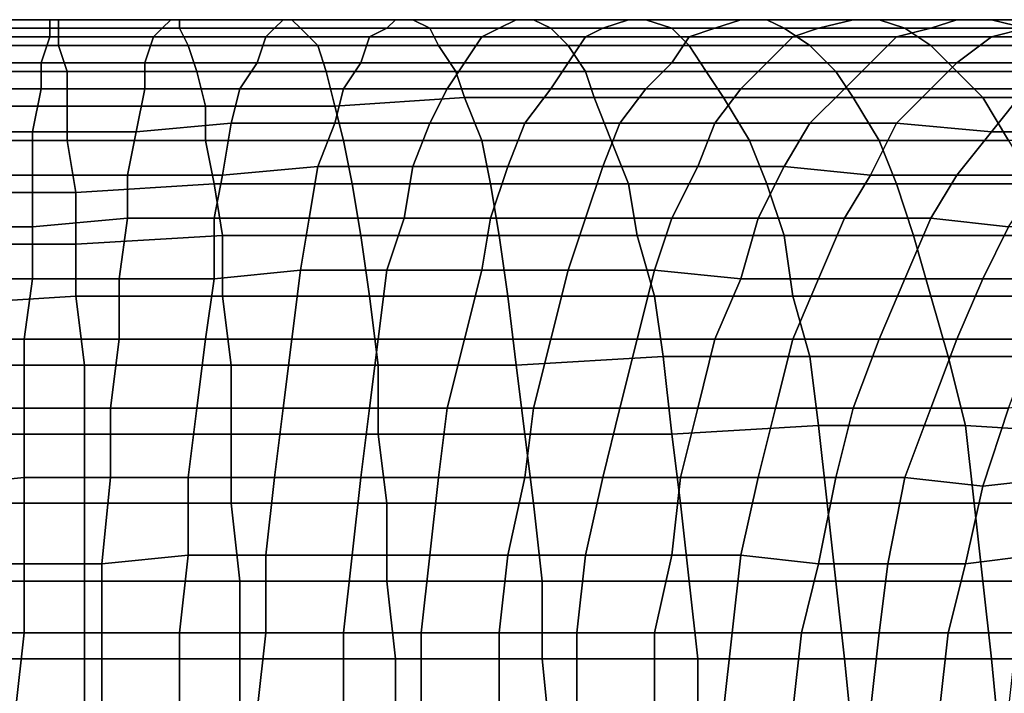
# Model space of a CAD drawing. Extents: x -0.038 to 0.115, y -0.022 to 0.016.
# Drawn here: x 0.064 to 0.075, y -0.001 to 0.007 of the extents above; entities that cross this region are included whole.
import ezdxf

# ---------------------------------------------------------------- set-up
doc = ezdxf.new("R2010")
doc.units = 0
doc.layers.add('CHROME_1', color=7, linetype='CONTINUOUS')

msp = doc.modelspace()

# ---------------------------------------------------------------- linework, layer by layer
at = {"layer": 'CHROME_1'}
for points in [[(0.0641, 0.007, 0.0933), (0.0641, 0.0069, 0.0942), (0.0627, 0.0069, 0.0943), (0.0627, 0.007, 0.0933)], [(0.064, 0.007, 0.0923), (0.0641, 0.007, 0.0933), (0.0627, 0.007, 0.0933), (0.0627, 0.007, 0.0924)], [(0.064, 0.0069, 0.0914), (0.064, 0.007, 0.0923), (0.0627, 0.007, 0.0924), (0.0627, 0.0069, 0.0914)], [(0.0654, 0.007, 0.0923), (0.0655, 0.007, 0.0932), (0.0641, 0.007, 0.0933), (0.064, 0.007, 0.0923)], [(0.0653, 0.0069, 0.0913), (0.0654, 0.007, 0.0923), (0.064, 0.007, 0.0923), (0.064, 0.0069, 0.0914)], [(0.0655, 0.007, 0.0932), (0.0655, 0.0069, 0.0942), (0.0641, 0.0069, 0.0942), (0.0641, 0.007, 0.0933)], [(0.0666, 0.0069, 0.0913), (0.0667, 0.007, 0.0922), (0.0654, 0.007, 0.0923), (0.0653, 0.0069, 0.0913)], [(0.0667, 0.007, 0.0922), (0.0668, 0.007, 0.0931), (0.0655, 0.007, 0.0932), (0.0654, 0.007, 0.0923)], [(0.0668, 0.007, 0.0931), (0.0669, 0.0069, 0.0941), (0.0655, 0.0069, 0.0942), (0.0655, 0.007, 0.0932)], [(0.0679, 0.0069, 0.0911), (0.068, 0.007, 0.092), (0.0667, 0.007, 0.0922), (0.0666, 0.0069, 0.0913)], [(0.068, 0.007, 0.092), (0.0682, 0.007, 0.093), (0.0668, 0.007, 0.0931), (0.0667, 0.007, 0.0922)], [(0.0682, 0.007, 0.093), (0.0684, 0.0069, 0.0939), (0.0669, 0.0069, 0.0941), (0.0668, 0.007, 0.0931)], [(0.0692, 0.0069, 0.0909), (0.0694, 0.007, 0.0918), (0.068, 0.007, 0.092), (0.0679, 0.0069, 0.0911)], [(0.0694, 0.007, 0.0918), (0.0696, 0.007, 0.0927), (0.0682, 0.007, 0.093), (0.068, 0.007, 0.092)], [(0.0696, 0.007, 0.0927), (0.0698, 0.0069, 0.0937), (0.0684, 0.0069, 0.0939), (0.0682, 0.007, 0.093)], [(0.0704, 0.0069, 0.0906), (0.0707, 0.007, 0.0915), (0.0694, 0.007, 0.0918), (0.0692, 0.0069, 0.0909)], [(0.0707, 0.007, 0.0915), (0.0709, 0.007, 0.0925), (0.0696, 0.007, 0.0927), (0.0694, 0.007, 0.0918)], [(0.0709, 0.007, 0.0925), (0.0712, 0.0069, 0.0934), (0.0698, 0.0069, 0.0937), (0.0696, 0.007, 0.0927)], [(0.0717, 0.0069, 0.0903), (0.072, 0.007, 0.0912), (0.0707, 0.007, 0.0915), (0.0704, 0.0069, 0.0906)], [(0.072, 0.007, 0.0912), (0.0723, 0.007, 0.0921), (0.0709, 0.007, 0.0925), (0.0707, 0.007, 0.0915)], [(0.0723, 0.007, 0.0921), (0.0725, 0.0069, 0.093), (0.0712, 0.0069, 0.0934), (0.0709, 0.007, 0.0925)], [(0.0729, 0.0069, 0.0899), (0.0733, 0.007, 0.0908), (0.072, 0.007, 0.0912), (0.0717, 0.0069, 0.0903)], [(0.0733, 0.007, 0.0908), (0.0736, 0.007, 0.0917), (0.0723, 0.007, 0.0921), (0.072, 0.007, 0.0912)], [(0.0736, 0.007, 0.0917), (0.0739, 0.0069, 0.0926), (0.0725, 0.0069, 0.093), (0.0723, 0.007, 0.0921)], [(0.0742, 0.0069, 0.0894), (0.0745, 0.007, 0.0903), (0.0733, 0.007, 0.0908), (0.0729, 0.0069, 0.0899)], [(0.0745, 0.007, 0.0903), (0.0749, 0.007, 0.0912), (0.0736, 0.007, 0.0917), (0.0733, 0.007, 0.0908)], [(0.0749, 0.007, 0.0912), (0.0753, 0.0069, 0.092), (0.0739, 0.0069, 0.0926), (0.0736, 0.007, 0.0917)], [(0.0753, 0.0069, 0.0889), (0.0757, 0.007, 0.0898), (0.0745, 0.007, 0.0903), (0.0742, 0.0069, 0.0894)], [(0.0757, 0.007, 0.0898), (0.0761, 0.007, 0.0906), (0.0749, 0.007, 0.0912), (0.0745, 0.007, 0.0903)], [(0.0761, 0.007, 0.0906), (0.0765, 0.0069, 0.0915), (0.0753, 0.0069, 0.092), (0.0749, 0.007, 0.0912)], [(0.0641, 0.0069, 0.0942), (0.0641, 0.0067, 0.0952), (0.0627, 0.0067, 0.0952), (0.0627, 0.0069, 0.0943)], [(0.064, 0.0068, 0.0905), (0.064, 0.0069, 0.0914), (0.0627, 0.0069, 0.0914), (0.0627, 0.0068, 0.0905)], [(0.0652, 0.0068, 0.0904), (0.0653, 0.0069, 0.0913), (0.064, 0.0069, 0.0914), (0.064, 0.0068, 0.0905)], [(0.0655, 0.0069, 0.0942), (0.0656, 0.0067, 0.0951), (0.0641, 0.0067, 0.0952), (0.0641, 0.0069, 0.0942)], [(0.0665, 0.0068, 0.0903), (0.0666, 0.0069, 0.0913), (0.0653, 0.0069, 0.0913), (0.0652, 0.0068, 0.0904)], [(0.0669, 0.0069, 0.0941), (0.0671, 0.0067, 0.095), (0.0656, 0.0067, 0.0951), (0.0655, 0.0069, 0.0942)], [(0.0677, 0.0068, 0.0902), (0.0679, 0.0069, 0.0911), (0.0666, 0.0069, 0.0913), (0.0665, 0.0068, 0.0903)], [(0.0684, 0.0069, 0.0939), (0.0685, 0.0067, 0.0948), (0.0671, 0.0067, 0.095), (0.0669, 0.0069, 0.0941)], [(0.069, 0.0068, 0.09), (0.0692, 0.0069, 0.0909), (0.0679, 0.0069, 0.0911), (0.0677, 0.0068, 0.0902)], [(0.0698, 0.0069, 0.0937), (0.07, 0.0067, 0.0946), (0.0685, 0.0067, 0.0948), (0.0684, 0.0069, 0.0939)], [(0.0702, 0.0068, 0.0897), (0.0704, 0.0069, 0.0906), (0.0692, 0.0069, 0.0909), (0.069, 0.0068, 0.09)], [(0.0712, 0.0069, 0.0934), (0.0714, 0.0067, 0.0943), (0.07, 0.0067, 0.0946), (0.0698, 0.0069, 0.0937)], [(0.0714, 0.0068, 0.0894), (0.0717, 0.0069, 0.0903), (0.0704, 0.0069, 0.0906), (0.0702, 0.0068, 0.0897)], [(0.0725, 0.0069, 0.093), (0.0728, 0.0067, 0.0939), (0.0714, 0.0067, 0.0943), (0.0712, 0.0069, 0.0934)], [(0.0726, 0.0068, 0.089), (0.0729, 0.0069, 0.0899), (0.0717, 0.0069, 0.0903), (0.0714, 0.0068, 0.0894)], [(0.0739, 0.0069, 0.0926), (0.0742, 0.0067, 0.0934), (0.0728, 0.0067, 0.0939), (0.0725, 0.0069, 0.093)], [(0.0738, 0.0068, 0.0886), (0.0742, 0.0069, 0.0894), (0.0729, 0.0069, 0.0899), (0.0726, 0.0068, 0.089)], [(0.0749, 0.0068, 0.0881), (0.0753, 0.0069, 0.0889), (0.0742, 0.0069, 0.0894), (0.0738, 0.0068, 0.0886)], [(0.0753, 0.0069, 0.092), (0.0756, 0.0067, 0.0929), (0.0742, 0.0067, 0.0934), (0.0739, 0.0069, 0.0926)], [(0.0761, 0.0068, 0.0875), (0.0765, 0.0069, 0.0883), (0.0753, 0.0069, 0.0889), (0.0749, 0.0068, 0.0881)], [(0.0639, 0.0065, 0.0895), (0.064, 0.0068, 0.0905), (0.0627, 0.0068, 0.0905), (0.0627, 0.0065, 0.0895)], [(0.0651, 0.0065, 0.0895), (0.0652, 0.0068, 0.0904), (0.064, 0.0068, 0.0905), (0.0639, 0.0065, 0.0895)], [(0.0664, 0.0065, 0.0894), (0.0665, 0.0068, 0.0903), (0.0652, 0.0068, 0.0904), (0.0651, 0.0065, 0.0895)], [(0.0676, 0.0065, 0.0893), (0.0677, 0.0068, 0.0902), (0.0665, 0.0068, 0.0903), (0.0664, 0.0065, 0.0894)], [(0.0688, 0.0065, 0.0891), (0.069, 0.0068, 0.09), (0.0677, 0.0068, 0.0902), (0.0676, 0.0065, 0.0893)], [(0.07, 0.0065, 0.0888), (0.0702, 0.0068, 0.0897), (0.069, 0.0068, 0.09), (0.0688, 0.0065, 0.0891)], [(0.0712, 0.0065, 0.0885), (0.0714, 0.0068, 0.0894), (0.0702, 0.0068, 0.0897), (0.07, 0.0065, 0.0888)], [(0.0723, 0.0065, 0.0881), (0.0726, 0.0068, 0.089), (0.0714, 0.0068, 0.0894), (0.0712, 0.0065, 0.0885)], [(0.0735, 0.0065, 0.0877), (0.0738, 0.0068, 0.0886), (0.0726, 0.0068, 0.089), (0.0723, 0.0065, 0.0881)], [(0.0745, 0.0065, 0.0872), (0.0749, 0.0068, 0.0881), (0.0738, 0.0068, 0.0886), (0.0735, 0.0065, 0.0877)], [(0.0757, 0.0065, 0.0867), (0.0761, 0.0068, 0.0875), (0.0749, 0.0068, 0.0881), (0.0745, 0.0065, 0.0872)], [(0.0641, 0.0067, 0.0952), (0.0642, 0.0064, 0.0961), (0.0627, 0.0064, 0.0961), (0.0627, 0.0067, 0.0952)], [(0.0656, 0.0067, 0.0951), (0.0657, 0.0064, 0.096), (0.0642, 0.0064, 0.0961), (0.0641, 0.0067, 0.0952)], [(0.0671, 0.0067, 0.095), (0.0672, 0.0064, 0.0959), (0.0657, 0.0064, 0.096), (0.0656, 0.0067, 0.0951)], [(0.0685, 0.0067, 0.0948), (0.0687, 0.0064, 0.0957), (0.0672, 0.0064, 0.0959), (0.0671, 0.0067, 0.095)], [(0.07, 0.0067, 0.0946), (0.0702, 0.0064, 0.0955), (0.0687, 0.0064, 0.0957), (0.0685, 0.0067, 0.0948)], [(0.0714, 0.0067, 0.0943), (0.0716, 0.0064, 0.0951), (0.0702, 0.0064, 0.0955), (0.07, 0.0067, 0.0946)], [(0.0728, 0.0067, 0.0939), (0.0731, 0.0064, 0.0947), (0.0716, 0.0064, 0.0951), (0.0714, 0.0067, 0.0943)], [(0.0742, 0.0067, 0.0934), (0.0745, 0.0064, 0.0943), (0.0731, 0.0064, 0.0947), (0.0728, 0.0067, 0.0939)], [(0.0756, 0.0067, 0.0929), (0.0759, 0.0064, 0.0937), (0.0745, 0.0064, 0.0943), (0.0742, 0.0067, 0.0934)], [(0.0639, 0.0062, 0.0886), (0.0639, 0.0065, 0.0895), (0.0627, 0.0065, 0.0895), (0.0627, 0.0062, 0.0887)], [(0.0651, 0.0062, 0.0886), (0.0651, 0.0065, 0.0895), (0.0639, 0.0065, 0.0895), (0.0639, 0.0062, 0.0886)], [(0.0662, 0.0062, 0.0885), (0.0664, 0.0065, 0.0894), (0.0651, 0.0065, 0.0895), (0.0651, 0.0062, 0.0886)], [(0.0674, 0.0062, 0.0884), (0.0676, 0.0065, 0.0893), (0.0664, 0.0065, 0.0894), (0.0662, 0.0062, 0.0885)], [(0.0686, 0.0062, 0.0882), (0.0688, 0.0065, 0.0891), (0.0676, 0.0065, 0.0893), (0.0674, 0.0062, 0.0884)], [(0.0698, 0.0062, 0.088), (0.07, 0.0065, 0.0888), (0.0688, 0.0065, 0.0891), (0.0686, 0.0062, 0.0882)], [(0.0709, 0.0062, 0.0877), (0.0712, 0.0065, 0.0885), (0.07, 0.0065, 0.0888), (0.0698, 0.0062, 0.088)], [(0.072, 0.0062, 0.0873), (0.0723, 0.0065, 0.0881), (0.0712, 0.0065, 0.0885), (0.0709, 0.0062, 0.0877)], [(0.0732, 0.0062, 0.0869), (0.0735, 0.0065, 0.0877), (0.0723, 0.0065, 0.0881), (0.072, 0.0062, 0.0873)], [(0.0742, 0.0062, 0.0864), (0.0745, 0.0065, 0.0872), (0.0735, 0.0065, 0.0877), (0.0732, 0.0062, 0.0869)], [(0.0753, 0.0062, 0.0859), (0.0757, 0.0065, 0.0867), (0.0745, 0.0065, 0.0872), (0.0742, 0.0062, 0.0864)], [(0.0642, 0.0064, 0.0961), (0.0642, 0.006, 0.097), (0.0627, 0.006, 0.097), (0.0627, 0.0064, 0.0961)], [(0.0657, 0.0064, 0.096), (0.0658, 0.006, 0.0969), (0.0642, 0.006, 0.097), (0.0642, 0.0064, 0.0961)], [(0.0672, 0.0064, 0.0959), (0.0673, 0.006, 0.0968), (0.0658, 0.006, 0.0969), (0.0657, 0.0064, 0.096)], [(0.0687, 0.0064, 0.0957), (0.0688, 0.0061, 0.0966), (0.0673, 0.006, 0.0968), (0.0672, 0.0064, 0.0959)], [(0.0702, 0.0064, 0.0955), (0.0703, 0.0061, 0.0963), (0.0688, 0.0061, 0.0966), (0.0687, 0.0064, 0.0957)], [(0.0716, 0.0064, 0.0951), (0.0718, 0.0061, 0.096), (0.0703, 0.0061, 0.0963), (0.0702, 0.0064, 0.0955)], [(0.0731, 0.0064, 0.0947), (0.0733, 0.0061, 0.0956), (0.0718, 0.0061, 0.096), (0.0716, 0.0064, 0.0951)], [(0.0745, 0.0064, 0.0943), (0.0748, 0.0061, 0.0951), (0.0733, 0.0061, 0.0956), (0.0731, 0.0064, 0.0947)], [(0.0759, 0.0064, 0.0937), (0.0763, 0.0061, 0.0945), (0.0748, 0.0061, 0.0951), (0.0745, 0.0064, 0.0943)], [(0.0638, 0.0057, 0.0878), (0.0639, 0.0062, 0.0886), (0.0627, 0.0062, 0.0887), (0.0627, 0.0057, 0.0878)], [(0.065, 0.0057, 0.0878), (0.0651, 0.0062, 0.0886), (0.0639, 0.0062, 0.0886), (0.0638, 0.0057, 0.0878)], [(0.0661, 0.0058, 0.0877), (0.0662, 0.0062, 0.0885), (0.0651, 0.0062, 0.0886), (0.065, 0.0057, 0.0878)], [(0.0673, 0.0058, 0.0876), (0.0674, 0.0062, 0.0884), (0.0662, 0.0062, 0.0885), (0.0661, 0.0058, 0.0877)], [(0.0684, 0.0058, 0.0874), (0.0686, 0.0062, 0.0882), (0.0674, 0.0062, 0.0884), (0.0673, 0.0058, 0.0876)], [(0.0695, 0.0058, 0.0872), (0.0698, 0.0062, 0.088), (0.0686, 0.0062, 0.0882), (0.0684, 0.0058, 0.0874)], [(0.0706, 0.0058, 0.0869), (0.0709, 0.0062, 0.0877), (0.0698, 0.0062, 0.088), (0.0695, 0.0058, 0.0872)], [(0.0717, 0.0058, 0.0865), (0.072, 0.0062, 0.0873), (0.0709, 0.0062, 0.0877), (0.0706, 0.0058, 0.0869)], [(0.0728, 0.0058, 0.0861), (0.0732, 0.0062, 0.0869), (0.072, 0.0062, 0.0873), (0.0717, 0.0058, 0.0865)], [(0.0738, 0.0058, 0.0857), (0.0742, 0.0062, 0.0864), (0.0732, 0.0062, 0.0869), (0.0728, 0.0058, 0.0861)], [(0.0749, 0.0057, 0.0851), (0.0753, 0.0062, 0.0859), (0.0742, 0.0062, 0.0864), (0.0738, 0.0058, 0.0857)], [(0.0759, 0.0057, 0.0846), (0.0763, 0.0062, 0.0853), (0.0753, 0.0062, 0.0859), (0.0749, 0.0057, 0.0851)], [(0.0688, 0.0061, 0.0966), (0.069, 0.0056, 0.0974), (0.0674, 0.0056, 0.0976), (0.0673, 0.006, 0.0968)], [(0.0703, 0.0061, 0.0963), (0.0705, 0.0056, 0.0971), (0.069, 0.0056, 0.0974), (0.0688, 0.0061, 0.0966)], [(0.0718, 0.0061, 0.096), (0.0721, 0.0056, 0.0968), (0.0705, 0.0056, 0.0971), (0.0703, 0.0061, 0.0963)], [(0.0733, 0.0061, 0.0956), (0.0736, 0.0056, 0.0964), (0.0721, 0.0056, 0.0968), (0.0718, 0.0061, 0.096)], [(0.0748, 0.0061, 0.0951), (0.0751, 0.0056, 0.0959), (0.0736, 0.0056, 0.0964), (0.0733, 0.0061, 0.0956)], [(0.0763, 0.0061, 0.0945), (0.0766, 0.0056, 0.0953), (0.0751, 0.0056, 0.0959), (0.0748, 0.0061, 0.0951)], [(0.0642, 0.006, 0.097), (0.0642, 0.0056, 0.0978), (0.0627, 0.0056, 0.0979), (0.0627, 0.006, 0.097)], [(0.0658, 0.006, 0.0969), (0.0658, 0.0056, 0.0977), (0.0642, 0.0056, 0.0978), (0.0642, 0.006, 0.097)], [(0.0673, 0.006, 0.0968), (0.0674, 0.0056, 0.0976), (0.0658, 0.0056, 0.0977), (0.0658, 0.006, 0.0969)], [(0.0638, 0.0052, 0.087), (0.0638, 0.0057, 0.0878), (0.0627, 0.0057, 0.0878), (0.0627, 0.0052, 0.087)], [(0.0649, 0.0052, 0.0869), (0.065, 0.0057, 0.0878), (0.0638, 0.0057, 0.0878), (0.0638, 0.0052, 0.087)], [(0.066, 0.0052, 0.0869), (0.0661, 0.0058, 0.0877), (0.065, 0.0057, 0.0878), (0.0649, 0.0052, 0.0869)], [(0.0671, 0.0053, 0.0868), (0.0673, 0.0058, 0.0876), (0.0661, 0.0058, 0.0877), (0.066, 0.0052, 0.0869)], [(0.0682, 0.0053, 0.0866), (0.0684, 0.0058, 0.0874), (0.0673, 0.0058, 0.0876), (0.0671, 0.0053, 0.0868)], [(0.0693, 0.0053, 0.0864), (0.0695, 0.0058, 0.0872), (0.0684, 0.0058, 0.0874), (0.0682, 0.0053, 0.0866)], [(0.0704, 0.0053, 0.0861), (0.0706, 0.0058, 0.0869), (0.0695, 0.0058, 0.0872), (0.0693, 0.0053, 0.0864)], [(0.0715, 0.0053, 0.0857), (0.0717, 0.0058, 0.0865), (0.0706, 0.0058, 0.0869), (0.0704, 0.0053, 0.0861)], [(0.0725, 0.0053, 0.0853), (0.0728, 0.0058, 0.0861), (0.0717, 0.0058, 0.0865), (0.0715, 0.0053, 0.0857)], [(0.0735, 0.0052, 0.0849), (0.0738, 0.0058, 0.0857), (0.0728, 0.0058, 0.0861), (0.0725, 0.0053, 0.0853)], [(0.0745, 0.0052, 0.0844), (0.0749, 0.0057, 0.0851), (0.0738, 0.0058, 0.0857), (0.0735, 0.0052, 0.0849)], [(0.0755, 0.0052, 0.0839), (0.0759, 0.0057, 0.0846), (0.0749, 0.0057, 0.0851), (0.0745, 0.0052, 0.0844)], [(0.0642, 0.0056, 0.0978), (0.0643, 0.005, 0.0986), (0.0627, 0.005, 0.0986), (0.0627, 0.0056, 0.0979)], [(0.0658, 0.0056, 0.0977), (0.0659, 0.0051, 0.0985), (0.0643, 0.005, 0.0986), (0.0642, 0.0056, 0.0978)], [(0.0674, 0.0056, 0.0976), (0.0675, 0.0051, 0.0984), (0.0659, 0.0051, 0.0985), (0.0658, 0.0056, 0.0977)], [(0.069, 0.0056, 0.0974), (0.0691, 0.0051, 0.0982), (0.0675, 0.0051, 0.0984), (0.0674, 0.0056, 0.0976)], [(0.0705, 0.0056, 0.0971), (0.0707, 0.0051, 0.0979), (0.0691, 0.0051, 0.0982), (0.069, 0.0056, 0.0974)], [(0.0721, 0.0056, 0.0968), (0.0723, 0.0051, 0.0976), (0.0707, 0.0051, 0.0979), (0.0705, 0.0056, 0.0971)], [(0.0736, 0.0056, 0.0964), (0.0738, 0.0051, 0.0972), (0.0723, 0.0051, 0.0976), (0.0721, 0.0056, 0.0968)], [(0.0751, 0.0056, 0.0959), (0.0754, 0.0051, 0.0967), (0.0738, 0.0051, 0.0972), (0.0736, 0.0056, 0.0964)], [(0.067, 0.0047, 0.086), (0.0671, 0.0053, 0.0868), (0.066, 0.0052, 0.0869), (0.0659, 0.0047, 0.0861)], [(0.0681, 0.0047, 0.0858), (0.0682, 0.0053, 0.0866), (0.0671, 0.0053, 0.0868), (0.067, 0.0047, 0.086)], [(0.0691, 0.0047, 0.0856), (0.0693, 0.0053, 0.0864), (0.0682, 0.0053, 0.0866), (0.0681, 0.0047, 0.0858)], [(0.0702, 0.0047, 0.0853), (0.0704, 0.0053, 0.0861), (0.0693, 0.0053, 0.0864), (0.0691, 0.0047, 0.0856)], [(0.0712, 0.0047, 0.085), (0.0715, 0.0053, 0.0857), (0.0704, 0.0053, 0.0861), (0.0702, 0.0047, 0.0853)], [(0.0722, 0.0047, 0.0846), (0.0725, 0.0053, 0.0853), (0.0715, 0.0053, 0.0857), (0.0712, 0.0047, 0.085)], [(0.0732, 0.0047, 0.0842), (0.0735, 0.0052, 0.0849), (0.0725, 0.0053, 0.0853), (0.0722, 0.0047, 0.0846)], [(0.0638, 0.0046, 0.0862), (0.0638, 0.0052, 0.087), (0.0627, 0.0052, 0.087), (0.0627, 0.0046, 0.0862)], [(0.0649, 0.0047, 0.0862), (0.0649, 0.0052, 0.0869), (0.0638, 0.0052, 0.087), (0.0638, 0.0046, 0.0862)], [(0.0659, 0.0047, 0.0861), (0.066, 0.0052, 0.0869), (0.0649, 0.0052, 0.0869), (0.0649, 0.0047, 0.0862)], [(0.0742, 0.0047, 0.0837), (0.0745, 0.0052, 0.0844), (0.0735, 0.0052, 0.0849), (0.0732, 0.0047, 0.0842)], [(0.0751, 0.0046, 0.0832), (0.0755, 0.0052, 0.0839), (0.0745, 0.0052, 0.0844), (0.0742, 0.0047, 0.0837)], [(0.0659, 0.0051, 0.0985), (0.066, 0.0045, 0.0993), (0.0643, 0.0044, 0.0994), (0.0643, 0.005, 0.0986)], [(0.0675, 0.0051, 0.0984), (0.0676, 0.0045, 0.0991), (0.066, 0.0045, 0.0993), (0.0659, 0.0051, 0.0985)], [(0.0691, 0.0051, 0.0982), (0.0692, 0.0045, 0.0989), (0.0676, 0.0045, 0.0991), (0.0675, 0.0051, 0.0984)], [(0.0707, 0.0051, 0.0979), (0.0708, 0.0045, 0.0987), (0.0692, 0.0045, 0.0989), (0.0691, 0.0051, 0.0982)], [(0.0723, 0.0051, 0.0976), (0.0725, 0.0045, 0.0983), (0.0708, 0.0045, 0.0987), (0.0707, 0.0051, 0.0979)], [(0.0738, 0.0051, 0.0972), (0.074, 0.0045, 0.0979), (0.0725, 0.0045, 0.0983), (0.0723, 0.0051, 0.0976)], [(0.0754, 0.0051, 0.0967), (0.0756, 0.0045, 0.0974), (0.074, 0.0045, 0.0979), (0.0738, 0.0051, 0.0972)], [(0.0643, 0.005, 0.0986), (0.0643, 0.0044, 0.0994), (0.0627, 0.0044, 0.0994), (0.0627, 0.005, 0.0986)], [(0.0648, 0.004, 0.0855), (0.0649, 0.0047, 0.0862), (0.0638, 0.0046, 0.0862), (0.0638, 0.004, 0.0855)], [(0.0659, 0.004, 0.0854), (0.0659, 0.0047, 0.0861), (0.0649, 0.0047, 0.0862), (0.0648, 0.004, 0.0855)], [(0.0669, 0.0041, 0.0853), (0.067, 0.0047, 0.086), (0.0659, 0.0047, 0.0861), (0.0659, 0.004, 0.0854)], [(0.0679, 0.0041, 0.0852), (0.0681, 0.0047, 0.0858), (0.067, 0.0047, 0.086), (0.0669, 0.0041, 0.0853)], [(0.069, 0.0041, 0.085), (0.0691, 0.0047, 0.0856), (0.0681, 0.0047, 0.0858), (0.0679, 0.0041, 0.0852)], [(0.07, 0.0041, 0.0847), (0.0702, 0.0047, 0.0853), (0.0691, 0.0047, 0.0856), (0.069, 0.0041, 0.085)], [(0.071, 0.0041, 0.0844), (0.0712, 0.0047, 0.085), (0.0702, 0.0047, 0.0853), (0.07, 0.0041, 0.0847)], [(0.072, 0.004, 0.084), (0.0722, 0.0047, 0.0846), (0.0712, 0.0047, 0.085), (0.071, 0.0041, 0.0844)], [(0.0729, 0.004, 0.0836), (0.0732, 0.0047, 0.0842), (0.0722, 0.0047, 0.0846), (0.072, 0.004, 0.084)], [(0.0739, 0.004, 0.0831), (0.0742, 0.0047, 0.0837), (0.0732, 0.0047, 0.0842), (0.0729, 0.004, 0.0836)], [(0.0748, 0.004, 0.0826), (0.0751, 0.0046, 0.0832), (0.0742, 0.0047, 0.0837), (0.0739, 0.004, 0.0831)], [(0.0638, 0.004, 0.0855), (0.0638, 0.0046, 0.0862), (0.0627, 0.0046, 0.0862), (0.0627, 0.004, 0.0855)], [(0.0757, 0.004, 0.0821), (0.0761, 0.0046, 0.0827), (0.0751, 0.0046, 0.0832), (0.0748, 0.004, 0.0826)], [(0.066, 0.0045, 0.0993), (0.066, 0.0038, 0.1), (0.0643, 0.0038, 0.1), (0.0643, 0.0044, 0.0994)], [(0.0676, 0.0045, 0.0991), (0.0677, 0.0038, 0.0998), (0.066, 0.0038, 0.1), (0.066, 0.0045, 0.0993)], [(0.0692, 0.0045, 0.0989), (0.0693, 0.0038, 0.0996), (0.0677, 0.0038, 0.0998), (0.0676, 0.0045, 0.0991)], [(0.0708, 0.0045, 0.0987), (0.071, 0.0038, 0.0993), (0.0693, 0.0038, 0.0996), (0.0692, 0.0045, 0.0989)], [(0.0725, 0.0045, 0.0983), (0.0726, 0.0038, 0.099), (0.071, 0.0038, 0.0993), (0.0708, 0.0045, 0.0987)], [(0.074, 0.0045, 0.0979), (0.0742, 0.0038, 0.0985), (0.0726, 0.0038, 0.099), (0.0725, 0.0045, 0.0983)], [(0.0756, 0.0045, 0.0974), (0.0758, 0.0038, 0.098), (0.0742, 0.0038, 0.0985), (0.074, 0.0045, 0.0979)], [(0.0643, 0.0044, 0.0994), (0.0643, 0.0038, 0.1), (0.0627, 0.0037, 0.1001), (0.0627, 0.0044, 0.0994)], [(0.0637, 0.0033, 0.0849), (0.0638, 0.004, 0.0855), (0.0627, 0.004, 0.0855), (0.0627, 0.0033, 0.0849)], [(0.0648, 0.0033, 0.0848), (0.0648, 0.004, 0.0855), (0.0638, 0.004, 0.0855), (0.0637, 0.0033, 0.0849)], [(0.0658, 0.0033, 0.0848), (0.0659, 0.004, 0.0854), (0.0648, 0.004, 0.0855), (0.0648, 0.0033, 0.0848)], [(0.0668, 0.0033, 0.0847), (0.0669, 0.0041, 0.0853), (0.0659, 0.004, 0.0854), (0.0658, 0.0033, 0.0848)], [(0.0678, 0.0033, 0.0845), (0.0679, 0.0041, 0.0852), (0.0669, 0.0041, 0.0853), (0.0668, 0.0033, 0.0847)], [(0.0688, 0.0033, 0.0843), (0.069, 0.0041, 0.085), (0.0679, 0.0041, 0.0852), (0.0678, 0.0033, 0.0845)], [(0.0698, 0.0033, 0.084), (0.07, 0.0041, 0.0847), (0.069, 0.0041, 0.085), (0.0688, 0.0033, 0.0843)], [(0.0708, 0.0033, 0.0837), (0.071, 0.0041, 0.0844), (0.07, 0.0041, 0.0847), (0.0698, 0.0033, 0.084)], [(0.0717, 0.0033, 0.0834), (0.072, 0.004, 0.084), (0.071, 0.0041, 0.0844), (0.0708, 0.0033, 0.0837)], [(0.0726, 0.0033, 0.083), (0.0729, 0.004, 0.0836), (0.072, 0.004, 0.084), (0.0717, 0.0033, 0.0834)], [(0.0736, 0.0033, 0.0825), (0.0739, 0.004, 0.0831), (0.0729, 0.004, 0.0836), (0.0726, 0.0033, 0.083)], [(0.0745, 0.0033, 0.0821), (0.0748, 0.004, 0.0826), (0.0739, 0.004, 0.0831), (0.0736, 0.0033, 0.0825)], [(0.0754, 0.0033, 0.0815), (0.0757, 0.004, 0.0821), (0.0748, 0.004, 0.0826), (0.0745, 0.0033, 0.0821)], [(0.0643, 0.0038, 0.1), (0.0644, 0.003, 0.1007), (0.0627, 0.003, 0.1007), (0.0627, 0.0037, 0.1001)], [(0.066, 0.0038, 0.1), (0.0661, 0.003, 0.1006), (0.0644, 0.003, 0.1007), (0.0643, 0.0038, 0.1)], [(0.0677, 0.0038, 0.0998), (0.0678, 0.003, 0.1004), (0.0661, 0.003, 0.1006), (0.066, 0.0038, 0.1)], [(0.0693, 0.0038, 0.0996), (0.0694, 0.003, 0.1002), (0.0678, 0.003, 0.1004), (0.0677, 0.0038, 0.0998)], [(0.071, 0.0038, 0.0993), (0.0711, 0.0031, 0.0999), (0.0694, 0.003, 0.1002), (0.0693, 0.0038, 0.0996)], [(0.0726, 0.0038, 0.099), (0.0728, 0.0031, 0.0996), (0.0711, 0.0031, 0.0999), (0.071, 0.0038, 0.0993)], [(0.0742, 0.0038, 0.0985), (0.0744, 0.0031, 0.0991), (0.0728, 0.0031, 0.0996), (0.0726, 0.0038, 0.099)], [(0.0758, 0.0038, 0.098), (0.076, 0.0031, 0.0986), (0.0744, 0.0031, 0.0991), (0.0742, 0.0038, 0.0985)], [(0.0637, 0.0025, 0.0843), (0.0637, 0.0033, 0.0849), (0.0627, 0.0033, 0.0849), (0.0627, 0.0025, 0.0843)], [(0.0647, 0.0025, 0.0843), (0.0648, 0.0033, 0.0848), (0.0637, 0.0033, 0.0849), (0.0637, 0.0025, 0.0843)], [(0.0657, 0.0025, 0.0842), (0.0658, 0.0033, 0.0848), (0.0648, 0.0033, 0.0848), (0.0647, 0.0025, 0.0843)], [(0.0667, 0.0025, 0.0841), (0.0668, 0.0033, 0.0847), (0.0658, 0.0033, 0.0848), (0.0657, 0.0025, 0.0842)], [(0.0677, 0.0025, 0.084), (0.0678, 0.0033, 0.0845), (0.0668, 0.0033, 0.0847), (0.0667, 0.0025, 0.0841)], [(0.0686, 0.0025, 0.0838), (0.0688, 0.0033, 0.0843), (0.0678, 0.0033, 0.0845), (0.0677, 0.0025, 0.084)], [(0.0696, 0.0025, 0.0835), (0.0698, 0.0033, 0.084), (0.0688, 0.0033, 0.0843), (0.0686, 0.0025, 0.0838)], [(0.0706, 0.0025, 0.0832), (0.0708, 0.0033, 0.0837), (0.0698, 0.0033, 0.084), (0.0696, 0.0025, 0.0835)], [(0.0715, 0.0025, 0.0828), (0.0717, 0.0033, 0.0834), (0.0708, 0.0033, 0.0837), (0.0706, 0.0025, 0.0832)], [(0.0724, 0.0025, 0.0825), (0.0726, 0.0033, 0.083), (0.0717, 0.0033, 0.0834), (0.0715, 0.0025, 0.0828)], [(0.0733, 0.0025, 0.082), (0.0736, 0.0033, 0.0825), (0.0726, 0.0033, 0.083), (0.0724, 0.0025, 0.0825)], [(0.0742, 0.0025, 0.0816), (0.0745, 0.0033, 0.0821), (0.0736, 0.0033, 0.0825), (0.0733, 0.0025, 0.082)], [(0.0751, 0.0025, 0.0811), (0.0754, 0.0033, 0.0815), (0.0745, 0.0033, 0.0821), (0.0742, 0.0025, 0.0816)], [(0.0711, 0.0031, 0.0999), (0.0712, 0.0022, 0.1005), (0.0695, 0.0022, 0.1008), (0.0694, 0.003, 0.1002)], [(0.0728, 0.0031, 0.0996), (0.0729, 0.0023, 0.1001), (0.0712, 0.0022, 0.1005), (0.0711, 0.0031, 0.0999)], [(0.0744, 0.0031, 0.0991), (0.0746, 0.0023, 0.0997), (0.0729, 0.0023, 0.1001), (0.0728, 0.0031, 0.0996)], [(0.076, 0.0031, 0.0986), (0.0762, 0.0022, 0.0991), (0.0746, 0.0023, 0.0997), (0.0744, 0.0031, 0.0991)], [(0.0644, 0.003, 0.1007), (0.0644, 0.0022, 0.1012), (0.0627, 0.0022, 0.1012), (0.0627, 0.003, 0.1007)], [(0.0661, 0.003, 0.1006), (0.0661, 0.0022, 0.1011), (0.0644, 0.0022, 0.1012), (0.0644, 0.003, 0.1007)], [(0.0678, 0.003, 0.1004), (0.0678, 0.0022, 0.101), (0.0661, 0.0022, 0.1011), (0.0661, 0.003, 0.1006)], [(0.0694, 0.003, 0.1002), (0.0695, 0.0022, 0.1008), (0.0678, 0.0022, 0.101), (0.0678, 0.003, 0.1004)], [(0.076, 0.0026, 0.0806), (0.0751, 0.0025, 0.0811), (0.0748, 0.0016, 0.0807), (0.0757, 0.0017, 0.0802)], [(0.0637, 0.0017, 0.0838), (0.0637, 0.0025, 0.0843), (0.0627, 0.0025, 0.0843), (0.0627, 0.0016, 0.0838)], [(0.0647, 0.0017, 0.0838), (0.0647, 0.0025, 0.0843), (0.0637, 0.0025, 0.0843), (0.0637, 0.0017, 0.0838)], [(0.0656, 0.0017, 0.0837), (0.0657, 0.0025, 0.0842), (0.0647, 0.0025, 0.0843), (0.0647, 0.0017, 0.0838)], [(0.0666, 0.0017, 0.0836), (0.0667, 0.0025, 0.0841), (0.0657, 0.0025, 0.0842), (0.0656, 0.0017, 0.0837)], [(0.0676, 0.0017, 0.0835), (0.0677, 0.0025, 0.084), (0.0667, 0.0025, 0.0841), (0.0666, 0.0017, 0.0836)], [(0.0685, 0.0017, 0.0833), (0.0686, 0.0025, 0.0838), (0.0677, 0.0025, 0.084), (0.0676, 0.0017, 0.0835)], [(0.0695, 0.0017, 0.083), (0.0696, 0.0025, 0.0835), (0.0686, 0.0025, 0.0838), (0.0685, 0.0017, 0.0833)], [(0.0704, 0.0017, 0.0827), (0.0706, 0.0025, 0.0832), (0.0696, 0.0025, 0.0835), (0.0695, 0.0017, 0.083)], [(0.0713, 0.0017, 0.0824), (0.0715, 0.0025, 0.0828), (0.0706, 0.0025, 0.0832), (0.0704, 0.0017, 0.0827)], [(0.0722, 0.0017, 0.082), (0.0724, 0.0025, 0.0825), (0.0715, 0.0025, 0.0828), (0.0713, 0.0017, 0.0824)], [(0.0731, 0.0017, 0.0816), (0.0733, 0.0025, 0.082), (0.0724, 0.0025, 0.0825), (0.0722, 0.0017, 0.082)], [(0.0739, 0.0017, 0.0811), (0.0742, 0.0025, 0.0816), (0.0733, 0.0025, 0.082), (0.0731, 0.0017, 0.0816)], [(0.0748, 0.0016, 0.0807), (0.0751, 0.0025, 0.0811), (0.0742, 0.0025, 0.0816), (0.0739, 0.0017, 0.0811)], [(0.0729, 0.0023, 0.1001), (0.073, 0.0014, 0.1005), (0.0713, 0.0014, 0.1009), (0.0712, 0.0022, 0.1005)], [(0.0746, 0.0023, 0.0997), (0.0747, 0.0014, 0.1001), (0.073, 0.0014, 0.1005), (0.0729, 0.0023, 0.1001)], [(0.0762, 0.0022, 0.0991), (0.0764, 0.0014, 0.0995), (0.0747, 0.0014, 0.1001), (0.0746, 0.0023, 0.0997)], [(0.0644, 0.0022, 0.1012), (0.0644, 0.0014, 0.1016), (0.0627, 0.0014, 0.1017), (0.0627, 0.0022, 0.1012)], [(0.0661, 0.0022, 0.1011), (0.0661, 0.0014, 0.1016), (0.0644, 0.0014, 0.1016), (0.0644, 0.0022, 0.1012)], [(0.0678, 0.0022, 0.101), (0.0679, 0.0014, 0.1014), (0.0661, 0.0014, 0.1016), (0.0661, 0.0022, 0.1011)], [(0.0695, 0.0022, 0.1008), (0.0696, 0.0014, 0.1012), (0.0679, 0.0014, 0.1014), (0.0678, 0.0022, 0.101)], [(0.0712, 0.0022, 0.1005), (0.0713, 0.0014, 0.1009), (0.0696, 0.0014, 0.1012), (0.0695, 0.0022, 0.1008)], [(0.0637, 0.0007, 0.0834), (0.0637, 0.0017, 0.0838), (0.0627, 0.0016, 0.0838), (0.0627, 0.0007, 0.0834)], [(0.0646, 0.0007, 0.0834), (0.0647, 0.0017, 0.0838), (0.0637, 0.0017, 0.0838), (0.0637, 0.0007, 0.0834)], [(0.0656, 0.0008, 0.0833), (0.0656, 0.0017, 0.0837), (0.0647, 0.0017, 0.0838), (0.0646, 0.0007, 0.0834)], [(0.0665, 0.0008, 0.0832), (0.0666, 0.0017, 0.0836), (0.0656, 0.0017, 0.0837), (0.0656, 0.0008, 0.0833)], [(0.0675, 0.0008, 0.083), (0.0676, 0.0017, 0.0835), (0.0666, 0.0017, 0.0836), (0.0665, 0.0008, 0.0832)], [(0.0684, 0.0008, 0.0829), (0.0685, 0.0017, 0.0833), (0.0676, 0.0017, 0.0835), (0.0675, 0.0008, 0.083)], [(0.0693, 0.0008, 0.0826), (0.0695, 0.0017, 0.083), (0.0685, 0.0017, 0.0833), (0.0684, 0.0008, 0.0829)], [(0.0702, 0.0008, 0.0823), (0.0704, 0.0017, 0.0827), (0.0695, 0.0017, 0.083), (0.0693, 0.0008, 0.0826)], [(0.0712, 0.0008, 0.082), (0.0713, 0.0017, 0.0824), (0.0704, 0.0017, 0.0827), (0.0702, 0.0008, 0.0823)], [(0.072, 0.0008, 0.0816), (0.0722, 0.0017, 0.082), (0.0713, 0.0017, 0.0824), (0.0712, 0.0008, 0.082)], [(0.0729, 0.0007, 0.0812), (0.0731, 0.0017, 0.0816), (0.0722, 0.0017, 0.082), (0.072, 0.0008, 0.0816)], [(0.0737, 0.0007, 0.0808), (0.0739, 0.0017, 0.0811), (0.0731, 0.0017, 0.0816), (0.0729, 0.0007, 0.0812)], [(0.0746, 0.0007, 0.0803), (0.0748, 0.0016, 0.0807), (0.0739, 0.0017, 0.0811), (0.0737, 0.0007, 0.0808)], [(0.0757, 0.0017, 0.0802), (0.0748, 0.0016, 0.0807), (0.0746, 0.0007, 0.0803), (0.0754, 0.0008, 0.0799)], [(0.0644, 0.0014, 0.1016), (0.0644, 0.0005, 0.102), (0.0627, 0.0005, 0.1021), (0.0627, 0.0014, 0.1017)], [(0.0661, 0.0014, 0.1016), (0.0662, 0.0005, 0.102), (0.0644, 0.0005, 0.102), (0.0644, 0.0014, 0.1016)], [(0.0679, 0.0014, 0.1014), (0.0679, 0.0005, 0.1018), (0.0662, 0.0005, 0.102), (0.0661, 0.0014, 0.1016)], [(0.0696, 0.0014, 0.1012), (0.0697, 0.0005, 0.1016), (0.0679, 0.0005, 0.1018), (0.0679, 0.0014, 0.1014)], [(0.0713, 0.0014, 0.1009), (0.0714, 0.0005, 0.1013), (0.0697, 0.0005, 0.1016), (0.0696, 0.0014, 0.1012)], [(0.073, 0.0014, 0.1005), (0.0731, 0.0005, 0.1009), (0.0714, 0.0005, 0.1013), (0.0713, 0.0014, 0.1009)], [(0.0747, 0.0014, 0.1001), (0.0748, 0.0005, 0.1005), (0.0731, 0.0005, 0.1009), (0.073, 0.0014, 0.1005)], [(0.0764, 0.0014, 0.0995), (0.0765, 0.0005, 0.0999), (0.0748, 0.0005, 0.1005), (0.0747, 0.0014, 0.1001)], [(0.0655, -0.0001, 0.083), (0.0656, 0.0008, 0.0833), (0.0646, 0.0007, 0.0834), (0.0646, -0.0001, 0.0831)], [(0.0665, -0.0001, 0.0829), (0.0665, 0.0008, 0.0832), (0.0656, 0.0008, 0.0833), (0.0655, -0.0001, 0.083)], [(0.0674, -0.0001, 0.0827), (0.0675, 0.0008, 0.083), (0.0665, 0.0008, 0.0832), (0.0665, -0.0001, 0.0829)], [(0.0683, -0.0001, 0.0826), (0.0684, 0.0008, 0.0829), (0.0675, 0.0008, 0.083), (0.0674, -0.0001, 0.0827)], [(0.0692, -0.0001, 0.0823), (0.0693, 0.0008, 0.0826), (0.0684, 0.0008, 0.0829), (0.0683, -0.0001, 0.0826)], [(0.0701, -0.0001, 0.082), (0.0702, 0.0008, 0.0823), (0.0693, 0.0008, 0.0826), (0.0692, -0.0001, 0.0823)], [(0.071, -0.0001, 0.0817), (0.0712, 0.0008, 0.082), (0.0702, 0.0008, 0.0823), (0.0701, -0.0001, 0.082)], [(0.0719, -0.0001, 0.0814), (0.072, 0.0008, 0.0816), (0.0712, 0.0008, 0.082), (0.071, -0.0001, 0.0817)], [(0.0727, -0.0001, 0.0809), (0.0729, 0.0007, 0.0812), (0.072, 0.0008, 0.0816), (0.0719, -0.0001, 0.0814)], [(0.0754, 0.0008, 0.0799), (0.0746, 0.0007, 0.0803), (0.0744, -0.0001, 0.08), (0.0752, -0.0001, 0.0796)], [(0.0637, -0.0001, 0.0831), (0.0637, 0.0007, 0.0834), (0.0627, 0.0007, 0.0834), (0.0627, -0.0001, 0.0831)], [(0.0646, -0.0001, 0.0831), (0.0646, 0.0007, 0.0834), (0.0637, 0.0007, 0.0834), (0.0637, -0.0001, 0.0831)], [(0.0736, -0.0001, 0.0805), (0.0737, 0.0007, 0.0808), (0.0729, 0.0007, 0.0812), (0.0727, -0.0001, 0.0809)], [(0.0744, -0.0001, 0.08), (0.0746, 0.0007, 0.0803), (0.0737, 0.0007, 0.0808), (0.0736, -0.0001, 0.0805)], [(0.0644, 0.0005, 0.102), (0.0644, -0.0004, 0.1023), (0.0627, -0.0004, 0.1024), (0.0627, 0.0005, 0.1021)], [(0.0662, 0.0005, 0.102), (0.0662, -0.0004, 0.1022), (0.0644, -0.0004, 0.1023), (0.0644, 0.0005, 0.102)], [(0.0679, 0.0005, 0.1018), (0.068, -0.0004, 0.1021), (0.0662, -0.0004, 0.1022), (0.0662, 0.0005, 0.102)], [(0.0697, 0.0005, 0.1016), (0.0697, -0.0004, 0.1019), (0.068, -0.0004, 0.1021), (0.0679, 0.0005, 0.1018)], [(0.0714, 0.0005, 0.1013), (0.0715, -0.0004, 0.1016), (0.0697, -0.0004, 0.1019), (0.0697, 0.0005, 0.1016)], [(0.0731, 0.0005, 0.1009), (0.0732, -0.0004, 0.1012), (0.0715, -0.0004, 0.1016), (0.0714, 0.0005, 0.1013)], [(0.0748, 0.0005, 0.1005), (0.0749, -0.0004, 0.1008), (0.0732, -0.0004, 0.1012), (0.0731, 0.0005, 0.1009)], [(0.0765, 0.0005, 0.0999), (0.0766, -0.0004, 0.1002), (0.0749, -0.0004, 0.1008), (0.0748, 0.0005, 0.1005)], [(0.0636, -0.001, 0.0829), (0.0637, -0.0001, 0.0831), (0.0627, -0.0001, 0.0831), (0.0627, -0.001, 0.0829)], [(0.0646, -0.001, 0.0828), (0.0646, -0.0001, 0.0831), (0.0637, -0.0001, 0.0831), (0.0636, -0.001, 0.0829)], [(0.0655, -0.001, 0.0828), (0.0655, -0.0001, 0.083), (0.0646, -0.0001, 0.0831), (0.0646, -0.001, 0.0828)], [(0.0664, -0.001, 0.0827), (0.0665, -0.0001, 0.0829), (0.0655, -0.0001, 0.083), (0.0655, -0.001, 0.0828)], [(0.0674, -0.001, 0.0825), (0.0674, -0.0001, 0.0827), (0.0665, -0.0001, 0.0829), (0.0664, -0.001, 0.0827)], [(0.0683, -0.001, 0.0823), (0.0683, -0.0001, 0.0826), (0.0674, -0.0001, 0.0827), (0.0674, -0.001, 0.0825)], [(0.0692, -0.001, 0.0821), (0.0692, -0.0001, 0.0823), (0.0683, -0.0001, 0.0826), (0.0683, -0.001, 0.0823)], [(0.0701, -0.001, 0.0818), (0.0701, -0.0001, 0.082), (0.0692, -0.0001, 0.0823), (0.0692, -0.001, 0.0821)], [(0.071, -0.001, 0.0815), (0.071, -0.0001, 0.0817), (0.0701, -0.0001, 0.082), (0.0701, -0.001, 0.0818)], [(0.0718, -0.001, 0.0812), (0.0719, -0.0001, 0.0814), (0.071, -0.0001, 0.0817), (0.071, -0.001, 0.0815)], [(0.0726, -0.001, 0.0807), (0.0727, -0.0001, 0.0809), (0.0719, -0.0001, 0.0814), (0.0718, -0.001, 0.0812)], [(0.0735, -0.001, 0.0803), (0.0736, -0.0001, 0.0805), (0.0727, -0.0001, 0.0809), (0.0726, -0.001, 0.0807)], [(0.0743, -0.001, 0.0798), (0.0744, -0.0001, 0.08), (0.0736, -0.0001, 0.0805), (0.0735, -0.001, 0.0803)], [(0.0752, -0.0001, 0.0796), (0.0744, -0.0001, 0.08), (0.0743, -0.001, 0.0798), (0.0751, -0.001, 0.0794)], [(0.0644, -0.0004, 0.1023), (0.0644, -0.0014, 0.1025), (0.0627, -0.0014, 0.1026), (0.0627, -0.0004, 0.1024)], [(0.0662, -0.0004, 0.1022), (0.0662, -0.0014, 0.1025), (0.0644, -0.0014, 0.1025), (0.0644, -0.0004, 0.1023)], [(0.068, -0.0004, 0.1021), (0.068, -0.0014, 0.1023), (0.0662, -0.0014, 0.1025), (0.0662, -0.0004, 0.1022)], [(0.0697, -0.0004, 0.1019), (0.0698, -0.0014, 0.1021), (0.068, -0.0014, 0.1023), (0.068, -0.0004, 0.1021)], [(0.0715, -0.0004, 0.1016), (0.0715, -0.0014, 0.1018), (0.0698, -0.0014, 0.1021), (0.0697, -0.0004, 0.1019)], [(0.0732, -0.0004, 0.1012), (0.0733, -0.0014, 0.1014), (0.0715, -0.0014, 0.1018), (0.0715, -0.0004, 0.1016)], [(0.0749, -0.0004, 0.1008), (0.075, -0.0014, 0.1009), (0.0733, -0.0014, 0.1014), (0.0732, -0.0004, 0.1012)], [(0.0766, -0.0004, 0.1002), (0.0767, -0.0014, 0.1004), (0.075, -0.0014, 0.1009), (0.0749, -0.0004, 0.1008)]]:
    msp.add_3dface(points, dxfattribs=at)

doc.saveas('drawing.dxf')
